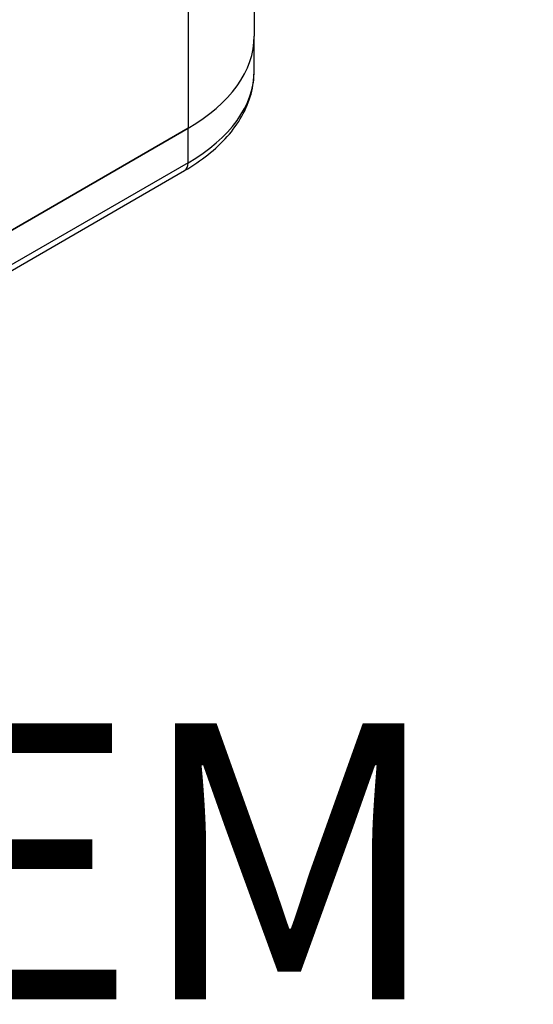
# Model space of a CAD drawing. Units: millimetres. Extents: x 145 to 1507, y -66 to 1157.
# Drawn here: x 1025 to 1116, y -66 to 108 of the extents above; entities that cross this region are included whole.
import ezdxf

# ---------------------------------------------------------------- set-up
doc = ezdxf.new("R2010")
doc.units = ezdxf.units.MM
doc.header["$LTSCALE"] = 2
doc.layers.add('Códigos', color=7, linetype='Continuous', lineweight=9)
doc.styles.get("Standard").update_dxf_attribs({"font": 'isocpeur.ttf'})

msp = doc.modelspace()

# ---------------------------------------------------------------- linework, layer by layer
for p, q in [((1066.85, 144.64), (1066.85, 105.48)), ((1055.14, 130.97), (1055.14, 89.15)), ((1066.85, 99.35), (1066.85, 105.48)), ((1055.14, 89.15), (1020.98, 69.43)), ((1020.98, 69.43), (1055.14, 89.15)), ((1055.14, 83.02), (1055.14, 89.15)), ((1055.14, 83.02), (1020.16, 62.83)), ((1019.98, 61.71), (1054.52, 81.65))]:
    msp.add_line(p, q)
for centre, major_axis, start_param, end_param in [((1026.85, 105.48), (40, 0), 5.497787, 6.283185), ((1026.85, 105.48), (40, 0), 5.497787, 6.283185), ((1026.85, 99.35), (40, 0), 5.497787, 6.283185), ((1053.02, 84.25), (1.5, -2.6), 0, 0.785398)]:
    msp.add_ellipse(centre, major_axis=major_axis, ratio=0.57735, start_param=start_param, end_param=end_param)
for points, knots in [([(1052.23, 142.04), (1044.51, 139.83), (1036.65, 137.21), (1025.59, 132.76), (1022.52, 131.45), (1012.97, 127.1), (1006.4, 123.73), (990.79, 114.71), (981.73, 108.7), (963.79, 95.49), (954.92, 88.31), (946.25, 80.85)], [0, 0, 0, 0, 3.370951, 3.370951, 4.65708, 4.65708, 7.340665, 7.340665, 11.010997, 11.010997, 14.681329, 14.681329, 14.681329, 14.681329]), ([(952.61, 71.78), (960.96, 79.2), (969.45, 86.32), (986.59, 99.31), (995.23, 105.16), (1010.23, 113.82), (1016.57, 117.02), (1025.86, 121.12), (1028.86, 122.35), (1039.69, 126.5), (1047.47, 128.93), (1055.14, 130.97)], [-14.681329, -14.681329, -14.681329, -14.681329, -11.010997, -11.010997, -7.340665, -7.340665, -4.65708, -4.65708, -3.370951, -3.370951, 0, 0, 0, 0]), ([(1054.52, 81.65), (1056, 82.51), (1057.39, 83.44), (1059.92, 85.45), (1061.06, 86.53), (1063.08, 88.81), (1063.95, 90.02), (1065.37, 92.54), (1065.92, 93.86), (1066.66, 96.57), (1066.85, 97.96), (1066.85, 99.35)], [0, 0, 0, 0, 0.1570796, 0.1570796, 0.3141593, 0.3141593, 0.4712389, 0.4712389, 0.6283185, 0.6283185, 0.7853982, 0.7853982, 0.7853982, 0.7853982])]:
    msp.add_open_spline(points, degree=3, knots=knots)

# ---------------------------------------------------------------- texts
at = {"layer": 'Códigos', "color": 7, "insert": (380.61, -80.57), "char_height": 48.9134, "width": 1146.3931, "attachment_point": 7}
msp.add_mtext('ESCALA 1:1\\PTODAS AS MEDIDAS EM MILÍMETROS', dxfattribs=at)

doc.saveas('drawing.dxf')
